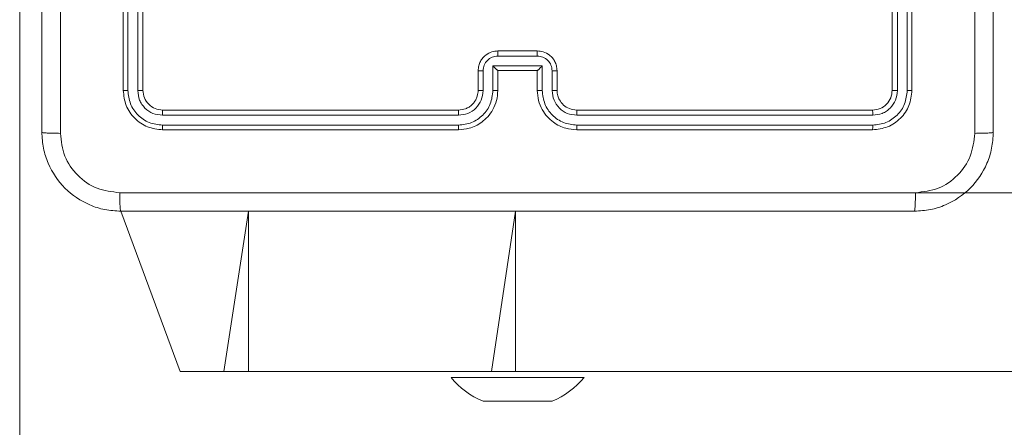
# Model space of a CAD drawing. Units: millimetres. Extents: x 252 to 858, y 275 to 1308.
# Drawn here: x 402 to 412, y 434 to 438 of the extents above; entities that cross this region are included whole.
import ezdxf

# ---------------------------------------------------------------- set-up
doc = ezdxf.new("R2010")
doc.units = ezdxf.units.MM
doc.header["$LTSCALE"] = 50
doc.linetypes.add('CENTERX2', pattern=[2.032, 1.27, -0.254, 0.254, -0.254])
doc.layers.add('SLD-0', color=179, linetype='Continuous')

msp = doc.modelspace()

# ---------------------------------------------------------------- linework, layer by layer
at = {"color": 7, "linetype": 'Continuous', "lineweight": 18}
for p, q in [((403.3698, 440.3447), (403.3698, 437.3447)), ((403.4172, 440.3444), (403.4172, 437.3424)), ((403.5173, 440.3444), (403.5172, 437.3424)), ((403.5698, 440.3447), (403.5698, 437.3447)), ((411.1698, 437.3447), (411.1698, 440.3447)), ((411.2223, 437.3424), (411.2222, 440.3444)), ((411.3224, 437.3424), (411.3223, 440.3444)), ((411.3698, 437.3447), (411.3698, 440.3447)), ((402.3198, 437.5447), (402.3198, 439.5447)), ((407.1698, 437.7447), (407.5698, 437.7447)), ((407.1696, 437.6927), (407.5699, 437.6927)), ((402.3198, 437.5447), (402.3198, 437.5447)), ((406.9698, 437.3447), (406.9698, 437.5447)), ((407.0195, 437.3424), (407.0195, 437.5426)), ((407.1196, 437.5926), (407.6199, 437.5926)), ((407.1196, 437.3424), (407.1196, 437.5926)), ((407.1698, 437.5447), (407.1697, 437.5447)), ((407.1698, 437.3447), (407.1698, 437.5447)), ((407.1698, 437.5447), (407.5698, 437.5447)), ((407.5698, 437.5447), (407.5698, 437.3447)), ((407.5698, 437.5447), (407.5698, 437.5447)), ((407.6199, 437.5926), (407.6199, 437.3424)), ((407.72, 437.5426), (407.72, 437.3424)), ((407.7698, 437.5447), (407.7698, 437.3447)), ((403.7698, 437.1447), (406.7698, 437.1447)), ((407.9698, 437.1447), (410.9698, 437.1447)), ((403.7674, 437.0922), (406.7694, 437.0923)), ((407.9701, 437.0923), (410.9721, 437.0922)), ((403.7674, 436.9921), (406.7694, 436.9922)), ((403.7698, 436.9447), (406.7698, 436.9447)), ((407.9698, 436.9447), (410.9698, 436.9447)), ((407.9701, 436.9922), (410.9721, 436.9921)), ((417.6806, 436.2947), (411.4055, 436.3074)), ((403.9464, 434.4947), (403.3448, 436.1197)), ((404.3888, 434.4947), (403.9464, 434.4947)), ((404.6408, 434.4947), (404.3888, 434.4947)), ((407.1063, 434.4947), (404.6408, 434.4947)), ((406.6948, 434.4347), (406.6948, 434.4347)), ((408.0448, 434.4347), (406.6948, 434.4347)), ((407.3493, 434.4947), (407.1063, 434.4947)), ((417.6806, 434.4947), (407.3493, 434.4947)), ((408.0448, 434.4347), (408.0448, 434.4347)), ((407.1948, 434.1947), (407.0198, 434.1947)), ((407.5448, 434.1947), (407.1948, 434.1947)), ((407.7198, 434.1947), (407.5448, 434.1947))]:
    msp.add_line(p, q, dxfattribs=at)
at = {"color": 8, "linetype": 'Continuous', "lineweight": 18}
for p, q in [((404.3888, 434.4947), (404.6408, 436.1197)), ((404.6408, 434.4947), (404.6408, 436.1197)), ((407.1063, 434.4947), (407.3493, 436.1197)), ((407.3493, 434.4947), (407.3493, 436.1197))]:
    msp.add_line(p, q, dxfattribs=at)
at = {"color": 7, "linetype": 'Continuous', "lineweight": 18}
for centre, start, end in [((407.3171, 434.9374), 218.92962, 248.18146), ((407.4224, 434.9374), 291.81853, 321.07035)]:
    msp.add_arc(centre, 0.8, start, end, dxfattribs=at)
for points, knots in [([(402.5448, 436.9197), (402.5448, 437.8137), (402.5448, 439.6019), (402.5448, 442.2875), (402.5448, 444.0758), (402.5448, 444.9697)], [0, 0, 0, 0, 0.333296, 0.666701, 1, 1, 1, 1]), ([(412.0071, 436.909), (412.0071, 437.8055), (412.007, 439.5983), (412.007, 442.2911), (412.0071, 444.084), (412.0071, 444.9805)], [0, 0, 0, 0, 0.333336, 0.666664, 1, 1, 1, 1]), ([(412.1948, 444.9697), (412.1948, 444.0758), (412.1948, 442.2876), (412.1948, 439.6019), (412.1948, 437.8137), (412.1948, 436.9197)], [0, 0, 0, 0, 0.333296, 0.666701, 1, 1, 1, 1]), ([(402.7326, 440.9447), (402.7326, 440.2718), (402.7325, 438.9258), (402.7325, 437.5813), (402.7324, 436.909)], [0, 0, 0, 0, 0.499992, 1, 1, 1, 1]), ([(406.9698, 437.5447), (406.971, 437.5614), (406.9733, 437.5936), (406.9908, 437.6376), (407.0153, 437.6741), (407.0531, 437.7104), (407.1054, 437.7391), (407.1496, 437.743), (407.1698, 437.7447)], [0, 0, 0, 0, 0.15874, 0.307906, 0.447494, 0.577492, 0.807752, 1, 1, 1, 1]), ([(407.1698, 437.7447), (407.1698, 437.7445), (407.1697, 437.7441), (407.1697, 437.741), (407.1697, 437.7361), (407.1697, 437.7296), (407.1697, 437.7216), (407.1696, 437.7125), (407.1696, 437.7028), (407.1696, 437.696), (407.1696, 437.6927)], [0, 0, 0, 0, 0.12504, 0.250288, 0.375251, 0.500052, 0.62475, 0.74982, 0.874957, 1, 1, 1, 1]), ([(407.5698, 437.7447), (407.5698, 437.7445), (407.5698, 437.7441), (407.5698, 437.7409), (407.5698, 437.7361), (407.5699, 437.7296), (407.5699, 437.7216), (407.5699, 437.7125), (407.5699, 437.7028), (407.5699, 437.696), (407.5699, 437.6927)], [0, 0, 0, 0, 0.125044, 0.250158, 0.375252, 0.49995, 0.624736, 0.749811, 0.874952, 1, 1, 1, 1]), ([(407.5698, 437.7447), (407.59, 437.7429), (407.6344, 437.739), (407.6867, 437.7102), (407.7245, 437.6739), (407.7489, 437.6373), (407.7663, 437.5934), (407.7686, 437.5613), (407.7698, 437.5447)], [0, 0, 0, 0, 0.193155, 0.423717, 0.553641, 0.693001, 0.841789, 1, 1, 1, 1]), ([(407.0195, 437.5426), (407.0218, 437.5622), (407.0264, 437.6015), (407.061, 437.6512), (407.1108, 437.6855), (407.15, 437.6903), (407.1696, 437.6927)], [0, 0, 0, 0, 0.250459, 0.500155, 0.750098, 1, 1, 1, 1]), ([(407.5699, 437.6927), (407.5895, 437.6903), (407.6288, 437.6855), (407.6785, 437.6512), (407.7131, 437.6015), (407.7177, 437.5622), (407.72, 437.5426)], [0, 0, 0, 0, 0.249902, 0.49985, 0.749546, 1, 1, 1, 1]), ([(406.9698, 437.5447), (406.9707, 437.5444), (406.9727, 437.5438), (406.9859, 437.5431), (407.0023, 437.5426), (407.0138, 437.5426), (407.0195, 437.5426)], [0, 0, 0, 0, 0.279916, 0.559064, 0.779499, 1, 1, 1, 1]), ([(407.1196, 437.5926), (407.1251, 437.5871), (407.1362, 437.5761), (407.1497, 437.563), (407.1591, 437.554), (407.1648, 437.5487), (407.1686, 437.5454), (407.1693, 437.5449), (407.1697, 437.5447)], [0, 0, 0, 0, 0.251479, 0.502504, 0.646516, 0.775719, 0.892575, 1, 1, 1, 1]), ([(407.6199, 437.5926), (407.6144, 437.5871), (407.6034, 437.5761), (407.5899, 437.563), (407.5804, 437.554), (407.5747, 437.5488), (407.5709, 437.5454), (407.5702, 437.545), (407.5698, 437.5447)], [0, 0, 0, 0, 0.2515101, 0.502521, 0.64648, 0.7757413, 0.892565, 1, 1, 1, 1]), ([(407.7698, 437.5447), (407.7688, 437.5444), (407.7669, 437.5438), (407.7536, 437.5431), (407.7372, 437.5426), (407.7257, 437.5426), (407.72, 437.5426)], [0, 0, 0, 0, 0.279842, 0.559075, 0.779501, 1, 1, 1, 1]), ([(403.4172, 437.3424), (403.4101, 437.3424), (403.3961, 437.3426), (403.3806, 437.3432), (403.3715, 437.3439), (403.3703, 437.3445), (403.3698, 437.3447)], [0, 0, 0, 0, 0.279832, 0.559106, 0.779544, 1, 1, 1, 1]), ([(403.3698, 437.3447), (403.3758, 437.2924), (403.3878, 437.1876), (403.4803, 437.0553), (403.6125, 436.9628), (403.7173, 436.9508), (403.7698, 436.9447)], [0, 0, 0, 0, 0.249959, 0.499871, 0.749849, 1, 1, 1, 1]), ([(403.4172, 437.3424), (403.4227, 437.2967), (403.4338, 437.2053), (403.501, 437.1077), (403.5713, 437.0495), (403.6525, 437.0051), (403.7215, 436.9973), (403.7674, 436.9921)], [0, 0, 0, 0, 0.249619, 0.499221, 0.623817, 0.749846, 1, 1, 1, 1]), ([(403.5698, 437.3447), (403.5687, 437.3444), (403.5667, 437.3437), (403.5525, 437.3429), (403.5351, 437.3424), (403.5232, 437.3424), (403.5172, 437.3424)], [0, 0, 0, 0, 0.279893, 0.559021, 0.779464, 1, 1, 1, 1]), ([(403.5172, 437.3424), (403.5209, 437.3096), (403.5265, 437.2603), (403.5582, 437.2023), (403.5998, 437.1521), (403.6695, 437.1041), (403.7348, 437.0962), (403.7674, 437.0922)], [0, 0, 0, 0, 0.250153, 0.376169, 0.500781, 0.750382, 1, 1, 1, 1]), ([(403.5698, 437.3447), (403.5728, 437.3185), (403.5788, 437.2662), (403.625, 437.2), (403.6912, 437.1538), (403.7436, 437.1477), (403.7698, 437.1447)], [0, 0, 0, 0, 0.250016, 0.49987, 0.749791, 1, 1, 1, 1]), ([(406.7694, 436.9922), (406.8152, 436.9978), (406.9067, 437.0089), (407.0228, 437.089), (407.1036, 437.2049), (407.1143, 437.2965), (407.1196, 437.3424)], [0, 0, 0, 0, 0.2499044, 0.4998515, 0.7495441, 1, 1, 1, 1]), ([(406.7694, 437.0923), (406.8021, 437.0962), (406.8675, 437.1042), (406.9504, 437.1614), (407.0081, 437.2442), (407.0157, 437.3096), (407.0195, 437.3424)], [0, 0, 0, 0, 0.249901, 0.499849, 0.749546, 1, 1, 1, 1]), ([(406.7698, 436.9447), (406.8067, 436.9477), (406.8908, 436.9546), (406.9931, 437.0067), (407.071, 437.0768), (407.1234, 437.1506), (407.1619, 437.2418), (407.1671, 437.3096), (407.1698, 437.3447)], [0, 0, 0, 0, 0.17649, 0.401511, 0.532814, 0.676338, 0.832072, 1, 1, 1, 1]), ([(406.7698, 437.1447), (406.7943, 437.1473), (406.8322, 437.1512), (406.8784, 437.1753), (406.908, 437.1986), (406.9299, 437.2237), (406.948, 437.252), (406.9653, 437.2915), (406.9681, 437.3252), (406.9698, 437.3447)], [0, 0, 0, 0, 0.233532, 0.359935, 0.492439, 0.592146, 0.677723, 0.813744, 1, 1, 1, 1]), ([(406.9698, 437.3447), (406.9705, 437.3444), (406.9721, 437.3438), (406.9835, 437.3431), (407, 437.3425), (407.013, 437.3425), (407.0195, 437.3424)], [0, 0, 0, 0, 0.250146, 0.500037, 0.749854, 1, 1, 1, 1]), ([(407.1196, 437.3424), (407.1262, 437.3425), (407.1393, 437.3425), (407.1559, 437.3431), (407.1674, 437.3438), (407.169, 437.3444), (407.1698, 437.3447)], [0, 0, 0, 0, 0.250178, 0.499939, 0.749812, 1, 1, 1, 1]), ([(407.6199, 437.3424), (407.6134, 437.3425), (407.6003, 437.3425), (407.5836, 437.3431), (407.5721, 437.3438), (407.5706, 437.3444), (407.5698, 437.3447)], [0, 0, 0, 0, 0.250194, 0.500064, 0.749874, 1, 1, 1, 1]), ([(407.5698, 437.3447), (407.5724, 437.3097), (407.5775, 437.2422), (407.6158, 437.1512), (407.668, 437.0774), (407.7458, 437.0072), (407.8482, 436.9547), (407.9326, 436.9478), (407.9698, 436.9447)], [0, 0, 0, 0, 0.1672764, 0.3225428, 0.4657882, 0.5969988, 0.8223909, 1, 1, 1, 1]), ([(407.6199, 437.3424), (407.6253, 437.2965), (407.6359, 437.2049), (407.7167, 437.089), (407.8328, 437.0089), (407.9244, 436.9978), (407.9701, 436.9922)], [0, 0, 0, 0, 0.250454, 0.500144, 0.750094, 1, 1, 1, 1]), ([(407.7698, 437.3447), (407.769, 437.3444), (407.7674, 437.3438), (407.7561, 437.3431), (407.7395, 437.3425), (407.7265, 437.3425), (407.72, 437.3424)], [0, 0, 0, 0, 0.250131, 0.500036, 0.749808, 1, 1, 1, 1]), ([(407.72, 437.3424), (407.724, 437.3098), (407.7319, 437.2444), (407.789, 437.1615), (407.8718, 437.1037), (407.9373, 437.0961), (407.9701, 437.0923)], [0, 0, 0, 0, 0.249938, 0.499878, 0.749567, 1, 1, 1, 1]), ([(407.7698, 437.3447), (407.7712, 437.3263), (407.7739, 437.2925), (407.796, 437.2407), (407.8341, 437.1927), (407.8952, 437.1531), (407.9442, 437.1476), (407.9698, 437.1447)], [0, 0, 0, 0, 0.17605, 0.323732, 0.533032, 0.756671, 1, 1, 1, 1]), ([(410.9698, 437.1447), (410.996, 437.1477), (411.0483, 437.1537), (411.1145, 437.2), (411.1608, 437.2661), (411.1668, 437.3185), (411.1698, 437.3447)], [0, 0, 0, 0, 0.250015, 0.499872, 0.749792, 1, 1, 1, 1]), ([(410.9698, 436.9447), (411.0222, 436.9507), (411.1269, 436.9628), (411.2592, 437.0552), (411.3517, 437.1875), (411.3638, 437.2923), (411.3698, 437.3447)], [0, 0, 0, 0, 0.249957, 0.49987, 0.749848, 1, 1, 1, 1]), ([(410.9721, 437.0922), (411.0049, 437.0959), (411.0542, 437.1015), (411.1122, 437.1332), (411.1624, 437.1748), (411.2104, 437.2445), (411.2183, 437.3097), (411.2223, 437.3424)], [0, 0, 0, 0, 0.250153, 0.376169, 0.500781, 0.750382, 1, 1, 1, 1]), ([(410.9721, 436.9921), (411.018, 436.9973), (411.087, 437.0051), (411.1682, 437.0495), (411.2386, 437.1077), (411.3058, 437.2053), (411.3168, 437.2967), (411.3224, 437.3424)], [0, 0, 0, 0, 0.25015, 0.376166, 0.500771, 0.750376, 1, 1, 1, 1]), ([(411.1698, 437.3447), (411.1708, 437.3444), (411.1729, 437.3437), (411.187, 437.3429), (411.2044, 437.3424), (411.2163, 437.3424), (411.2223, 437.3424)], [0, 0, 0, 0, 0.2799263, 0.5590506, 0.7794623, 1, 1, 1, 1]), ([(411.3224, 437.3424), (411.3294, 437.3424), (411.3434, 437.3426), (411.359, 437.3432), (411.3681, 437.3439), (411.3692, 437.3445), (411.3698, 437.3447)], [0, 0, 0, 0, 0.279868, 0.559158, 0.779579, 1, 1, 1, 1]), ([(403.7698, 437.1447), (403.7694, 437.1437), (403.7687, 437.1416), (403.7679, 437.1275), (403.7674, 437.1101), (403.7674, 437.0982), (403.7674, 437.0922)], [0, 0, 0, 0, 0.279775, 0.559028, 0.779463, 1, 1, 1, 1]), ([(406.7698, 437.1447), (406.7697, 437.1445), (406.7697, 437.1441), (406.7696, 437.1409), (406.7695, 437.136), (406.7695, 437.1294), (406.7694, 437.1214), (406.7694, 437.1122), (406.7694, 437.1024), (406.7694, 437.0956), (406.7694, 437.0923)], [0, 0, 0, 0, 0.125148, 0.2503, 0.375292, 0.500061, 0.62479, 0.749826, 0.874969, 1, 1, 1, 1]), ([(407.9698, 437.1447), (407.9698, 437.1445), (407.9698, 437.1441), (407.9699, 437.1409), (407.97, 437.136), (407.97, 437.1294), (407.9701, 437.1214), (407.9701, 437.1122), (407.9701, 437.1024), (407.9701, 437.0956), (407.9701, 437.0923)], [0, 0, 0, 0, 0.1250223, 0.2501945, 0.3752157, 0.5000056, 0.6247551, 0.7497944, 0.8749497, 1, 1, 1, 1]), ([(410.9698, 437.1447), (410.9701, 437.1437), (410.9708, 437.1416), (410.9716, 437.1275), (410.9721, 437.1101), (410.9721, 437.0982), (410.9721, 437.0922)], [0, 0, 0, 0, 0.2798022, 0.5589681, 0.7794282, 1, 1, 1, 1]), ([(403.7674, 436.9921), (403.7675, 436.9851), (403.7676, 436.9711), (403.7682, 436.9556), (403.769, 436.9464), (403.7695, 436.9453), (403.7698, 436.9447)], [0, 0, 0, 0, 0.279826, 0.559232, 0.779544, 1, 1, 1, 1]), ([(406.7694, 436.9922), (406.7694, 436.9859), (406.7694, 436.9733), (406.7695, 436.9577), (406.7696, 436.9469), (406.7697, 436.9455), (406.7698, 436.9447)], [0, 0, 0, 0, 0.250169, 0.499956, 0.749806, 1, 1, 1, 1]), ([(407.9701, 436.9922), (407.9701, 436.9859), (407.9701, 436.9733), (407.97, 436.9577), (407.9699, 436.9469), (407.9698, 436.9455), (407.9698, 436.9447)], [0, 0, 0, 0, 0.250113, 0.499966, 0.749812, 1, 1, 1, 1]), ([(410.9721, 436.9921), (410.9721, 436.9851), (410.9719, 436.9711), (410.9713, 436.9556), (410.9706, 436.9464), (410.97, 436.9453), (410.9698, 436.9447)], [0, 0, 0, 0, 0.279792, 0.559152, 0.779427, 1, 1, 1, 1]), ([(402.5448, 436.9197), (402.5477, 436.9184), (402.5535, 436.9157), (402.5959, 436.9122), (402.6576, 436.9097), (402.7075, 436.9093), (402.7324, 436.909)], [0, 0, 0, 0, 0.249939, 0.499864, 0.749588, 1, 1, 1, 1]), ([(403.3448, 436.1197), (403.2902, 436.123), (403.1826, 436.1294), (402.9824, 436.1943), (402.7647, 436.3398), (402.6192, 436.5575), (402.5544, 436.7577), (402.548, 436.8653), (402.5448, 436.9197)], [0, 0, 0, 0, 0.130546, 0.257575, 0.500017, 0.742666, 0.869631, 1, 1, 1, 1]), ([(402.7324, 436.909), (402.7415, 436.8303), (402.7596, 436.6728), (402.8986, 436.4736), (403.0979, 436.3351), (403.2553, 436.3167), (403.334, 436.3074)], [0, 0, 0, 0, 0.249954, 0.500054, 0.749966, 1, 1, 1, 1]), ([(412.1948, 436.9197), (412.1915, 436.8653), (412.1851, 436.7577), (412.1203, 436.5575), (411.9748, 436.3398), (411.7572, 436.1943), (411.557, 436.1294), (411.4493, 436.123), (411.3948, 436.1197)], [0, 0, 0, 0, 0.130357, 0.257319, 0.49999, 0.742411, 0.869443, 1, 1, 1, 1]), ([(411.4055, 436.3074), (411.4842, 436.3167), (411.6416, 436.3351), (411.8409, 436.4736), (411.9799, 436.6728), (411.998, 436.8303), (412.0071, 436.909)], [0, 0, 0, 0, 0.2500301, 0.4999377, 0.75004, 1, 1, 1, 1]), ([(412.1948, 436.9197), (412.192, 436.9184), (412.1864, 436.9157), (412.1436, 436.9122), (412.0818, 436.9097), (412.032, 436.9093), (412.0071, 436.909)], [0, 0, 0, 0, 0.250389, 0.500121, 0.75006, 1, 1, 1, 1]), ([(403.334, 436.3074), (404.2305, 436.3075), (406.0234, 436.3075), (408.7162, 436.3075), (410.509, 436.3075), (411.4055, 436.3074)], [0, 0, 0, 0, 0.333336, 0.666664, 1, 1, 1, 1]), ([(403.3448, 436.1197), (403.3434, 436.1225), (403.3407, 436.1281), (403.3372, 436.1709), (403.3348, 436.2327), (403.3343, 436.2825), (403.334, 436.3074)], [0, 0, 0, 0, 0.25039, 0.500123, 0.750062, 1, 1, 1, 1]), ([(411.3948, 436.1197), (411.3961, 436.1227), (411.3988, 436.1285), (411.4023, 436.1708), (411.4048, 436.2326), (411.4053, 436.2824), (411.4055, 436.3074)], [0, 0, 0, 0, 0.24994, 0.499865, 0.749588, 1, 1, 1, 1]), ([(411.3948, 436.1197), (410.5008, 436.1197), (408.7126, 436.1197), (406.027, 436.1197), (404.2387, 436.1197), (403.3448, 436.1197)], [0, 0, 0, 0, 0.333296, 0.666701, 1, 1, 1, 1])]:
    msp.add_open_spline(points, degree=3, knots=knots, dxfattribs=at)
at = {"layer": 'SLD-0', "color": 7, "linetype": 'CENTERX2', "lineweight": 18}
msp.add_line((402.3198, 456.9447), (402.3198, 424.9447), dxfattribs=at)

doc.saveas('drawing.dxf')
